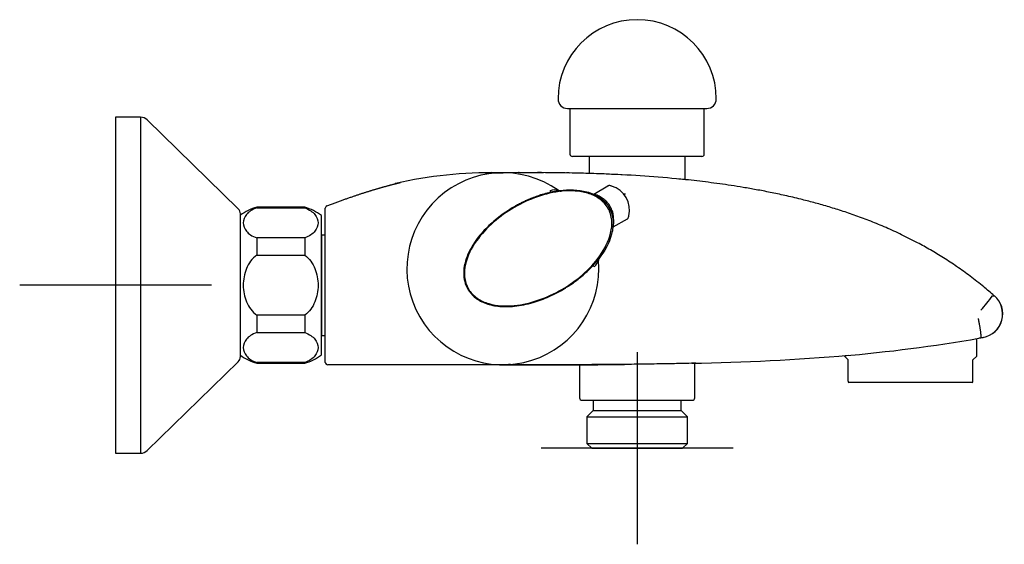
# Model space of a CAD drawing. Units: millimetres. Extents: x -18 to 626, y -18 to 473.
# Drawn here: x 420 to 626, y 364 to 473 of the extents above; entities that cross this region are included whole.
import ezdxf
from ezdxf.lldxf.tags import DXFTag

# ---------------------------------------------------------------- set-up
doc = ezdxf.new("R2010")
doc.units = ezdxf.units.MM
for name, color, linetype in [('$DDT_AUDIT_GENERATED_(101)', 7, 'Continuous'), ('$DDT_AUDIT_GENERATED_(117)', 7, 'Continuous'), ('$DDT_AUDIT_GENERATED_(142)', 7, 'Continuous'), ('$DDT_AUDIT_GENERATED_(1BC)', 7, 'Continuous'), ('$DDT_AUDIT_GENERATED_(1C1)', 7, 'Continuous'), ('$DDT_AUDIT_GENERATED_(22D)', 7, 'Continuous'), ('$DDT_AUDIT_GENERATED_(26C)', 7, 'Continuous'), ('$DDT_AUDIT_GENERATED_(93)', 7, 'Continuous'), ('$DDT_AUDIT_GENERATED_(D4)', 7, 'Continuous'), ('$DDT_AUDIT_GENERATED_(F5)', 7, 'Continuous'), ('$DDT_AUDIT_GENERATED_(FA)', 7, 'Continuous'), ('02555038_40437__', 7, 'Continuous'), ('05985231_SITZ', 7, 'Continuous'), ('Default', 7, 'Continuous')]:
    doc.layers.add(name, color=color, linetype=linetype)
tags = doc.linetypes.add('CENTER2', pattern=[28.575, 19.05, -3.175, 3.175, -3.175]).pattern_tags.tags
tags[10:11] = [DXFTag(74, 4), DXFTag(75, 0), DXFTag(340, '0'), DXFTag(46, 0.0), DXFTag(50, 0.0), DXFTag(44, 0.0), DXFTag(45, 0.0)]
tags[8:9] = [DXFTag(74, 4), DXFTag(75, 0), DXFTag(340, '0'), DXFTag(46, 0.0), DXFTag(50, 0.0), DXFTag(44, 0.0), DXFTag(45, 0.0)]
tags[6:7] = [DXFTag(74, 4), DXFTag(75, 0), DXFTag(340, '0'), DXFTag(46, 0.0), DXFTag(50, 0.0), DXFTag(44, 0.0), DXFTag(45, 0.0)]
tags[4:5] = [DXFTag(74, 4), DXFTag(75, 0), DXFTag(340, '0'), DXFTag(46, 0.0), DXFTag(50, 0.0), DXFTag(44, 0.0), DXFTag(45, 0.0)]

# ---------------------------------------------------------------- blocks, each defined once
blk = doc.blocks.new('SEANNOT_GROUP4')
at = {"layer": 'Default', "color": 7, "linetype": 'CENTER2'}
for p, q in [((440.43, 437.8), (440.43, 397.8)), ((460.43, 417.8), (420.43, 417.8))]:
    blk.add_line(p, q, dxfattribs=at)
blk = doc.blocks.new('SEANNOT_GROUP6')
at = {"layer": 'Default', "color": 7, "linetype": 'CENTER2'}
for p, q in [((549.13, 403.82), (549.13, 363.82)), ((569.13, 383.82), (529.13, 383.82))]:
    blk.add_line(p, q, dxfattribs=at)
blk = doc.blocks.new('SE1')
at = {"layer": '$DDT_AUDIT_GENERATED_(101)', "color": 7, "linetype": 'Continuous'}
for p, q in [((539.13, 444.62), (539.13, 441.08)), ((559.13, 439.8), (559.13, 444.62))]:
    blk.add_line(p, q, dxfattribs=at)
at = {"layer": '$DDT_AUDIT_GENERATED_(117)', "color": 7, "linetype": 'Continuous'}
for p, q in [((513.18, 421.22), (513.03, 421.22)), ((517.08, 414.21), (517.16, 414.36))]:
    blk.add_line(p, q, dxfattribs=at)
for centre, radius, start, end in [((521.13, 421.22), 20, 54.836, 5.164), ((521.12, 421.22), 20, 93.3634, 93.4726), ((531.91, 435.67), 2.01, 64.6495, 116.644), ((535.87, 416.09), 21.61, 98.2519, 102.8183), ((532.9, 438), 0.5, 234.9513, 277.6241), ((521.13, 421.22), 20, 54.403, 54.6473), ((524.04, 436.56), 21.63, 317.1832, 321.7466), ((539.02, 423.34), 2.02, 303.5384, 355.1681), ((521.13, 421.22), 20, 5.3527, 5.597), ((541.55, 423.02), 0.5, 142.3759, 185.0487)]:
    blk.add_arc(centre, radius, start, end, dxfattribs=at)
for centre, major_axis, start_param, end_param in [((531.01, 437.46), (-0.066, 0.293), 3.141593, 4.719216), ((540.13, 421.66), (0.22, -0.204), 1.563969, 3.141593)]:
    blk.add_ellipse(centre, major_axis=major_axis, ratio=0.006614, start_param=start_param, end_param=end_param, dxfattribs=at)
for points, knots in [([(531.07, 437.17), (530.6, 437.05), (529.69, 436.82), (528.4, 436.41), (527.25, 435.98), (526.27, 435.56), (525.48, 435.19), (524.88, 434.89), (524.47, 434.68), (523.15, 433.97), (521, 432.61), (518.16, 430.26), (515.68, 427.53), (513.65, 424.23), (512.66, 420.52), (513.26, 417.98), (514.17, 416.4), (515.18, 415.2), (517.38, 413.94), (520.27, 413.28), (523.72, 413.33), (527.34, 414.08), (530.89, 415.4), (533.17, 416.6), (534.5, 417.42), (534.99, 417.73), (535.7, 418.21), (536.6, 418.86), (537.64, 419.69), (538.78, 420.7), (539.52, 421.46), (539.91, 421.86)], [0, 0, 0, 0, 0.024573, 0.047585, 0.0684, 0.086469, 0.101358, 0.112769, 0.120504, 0.124442, 0.18847, 0.248999, 0.310294, 0.374135, 0.44364, 0.49901, 0.49969, 0.535605, 0.576833, 0.625273, 0.683812, 0.75035, 0.810981, 0.875092, 0.880007, 0.889851, 0.90442, 0.923367, 0.946151, 0.972, 1, 1, 1, 1]), ([(533.3, 437.33), (533.25, 437.33), (533.21, 437.34), (533, 437.38), (532.83, 437.43), (532.7, 437.53)], [0.3619985, 0.3619985, 0.3619985, 0.3619985, 0.5, 0.5, 1, 1, 1, 1]), ([(532.97, 437.51), (534.87, 437.76), (536.83, 437.75), (539.58, 437.02), (540.49, 436.64), (542.08, 435.56), (542.77, 434.86), (543.74, 433.19), (544.02, 432.24), (544.17, 430.31), (544.04, 429.34), (543.3, 426.56), (542.33, 424.86), (541.15, 423.33)], [0, 0, 0, 0, 0.25, 0.25, 0.375, 0.375, 0.5, 0.5, 0.625, 0.625, 0.75, 0.75, 1, 1, 1, 1]), ([(541.04, 423.09), (541.02, 423.26), (541.06, 423.42), (541.13, 423.62), (541.14, 423.66), (541.15, 423.7)], [0, 0, 0, 0, 0.5, 0.5, 0.6220622, 0.6220622, 0.6220622, 0.6220622])]:
    blk.add_open_spline(points, degree=3, knots=knots, dxfattribs=at)
at = {"layer": '$DDT_AUDIT_GENERATED_(142)', "color": 7, "linetype": 'Continuous'}
for p, q in [((540.08, 436.78), (543.02, 438.48)), ((540.53, 436.53), (540.62, 436.58)), ((547.02, 431.55), (544.08, 429.86)), ((544.05, 429.84), (544.08, 429.86)), ((544.09, 430.37), (544.18, 430.42))]:
    blk.add_line(p, q, dxfattribs=at)
for centre, radius, start, end in [((542.4, 433.5), 5.13, 345.616, 74.3834), ((537.42, 428.85), 8.37, 67.4669, 71.3977), ((535.88, 431.51), 8.37, 348.6025, 352.5266)]:
    blk.add_arc(centre, radius, start, end, dxfattribs=at)
for points, knots in [([(543.79, 438.45), (543.74, 438.47), (543.62, 438.51), (543.45, 438.55), (543.28, 438.56), (543.13, 438.54), (543.06, 438.5), (543.02, 438.48)], [0, 0, 0, 0, 0.157968, 0.475933, 0.678097, 0.868052, 1, 1, 1, 1]), ([(543.53, 434.15), (543.36, 434.45), (543.18, 434.73), (542.74, 435.25), (542.49, 435.46), (541.96, 435.84), (541.69, 436.01), (541.32, 436.29), (541.2, 436.38), (541, 436.49), (540.93, 436.52), (540.78, 436.57), (540.7, 436.58), (540.62, 436.58)], [0, 0, 0, 0, 0.25, 0.25, 0.5, 0.5, 0.75, 0.75, 0.875, 0.875, 0.9375, 0.9375, 1, 1, 1, 1]), ([(544.18, 430.42), (544.22, 430.49), (544.24, 430.57), (544.28, 430.72), (544.29, 430.79), (544.3, 431.02), (544.27, 431.17), (544.21, 431.63), (544.21, 431.95), (544.14, 432.6), (544.08, 432.92), (543.91, 433.39), (543.85, 433.55), (543.7, 433.86), (543.61, 434), (543.53, 434.15)], [0, 0, 0, 0, 0.0625, 0.0625, 0.125, 0.125, 0.25, 0.25, 0.5, 0.5, 0.75, 0.75, 0.875, 0.875, 1, 1, 1, 1]), ([(547.02, 431.55), (547.03, 431.56), (547.08, 431.58), (547.16, 431.65), (547.23, 431.76), (547.29, 431.88), (547.34, 432.04), (547.37, 432.16), (547.38, 432.23)], [0, 0, 0, 0, 0.045151, 0.199165, 0.355461, 0.530317, 0.758887, 1, 1, 1, 1])]:
    blk.add_open_spline(points, degree=3, knots=knots, dxfattribs=at)
at = {"layer": '$DDT_AUDIT_GENERATED_(1BC)', "color": 7, "linetype": 'Continuous'}
for p, q in [((440.43, 452.8), (440.43, 382.8)), ((445.61, 452.8), (440.43, 452.8)), ((445.61, 452.8), (445.61, 382.8)), ((465.97, 433.74), (447.01, 452.23)), ((466.43, 402.93), (466.43, 432.67)), ((447.01, 383.37), (465.97, 401.86)), ((440.43, 382.8), (445.61, 382.8))]:
    blk.add_line(p, q, dxfattribs=at)
for centre, radius, start, end in [((445.61, 450.8), 2, 45.7252, 90), ((464.93, 432.67), 1.5, 0, 45.7252), ((464.93, 402.93), 1.5, 314.2748, 0), ((445.61, 384.8), 2, 270, 314.2748)]:
    blk.add_arc(centre, radius, start, end, dxfattribs=at)
at = {"layer": '$DDT_AUDIT_GENERATED_(1C1)', "color": 7, "linetype": 'Continuous'}
blk.add_open_spline([(543.04, 433.87), (543.49, 433.09), (543.75, 432.22), (543.9, 430.44), (543.81, 429.54), (543.2, 426.95), (542.35, 425.34), (540.31, 422.46), (539.08, 421.15), (536.42, 418.84), (534.98, 417.82), (531.92, 416.05), (530.3, 415.3), (526.99, 414.16), (525.27, 413.74), (522.6, 413.48), (521.72, 413.46), (519.94, 413.57), (519.05, 413.72), (517.36, 414.21), (516.53, 414.58), (515.06, 415.59), (514.42, 416.25), (513.52, 417.78), (513.25, 418.66), (513.07, 420.45), (513.15, 421.34), (513.76, 423.96), (514.6, 425.56), (516.66, 428.47), (517.87, 429.76), (520.54, 432.09), (522, 433.12), (525.05, 434.89), (526.65, 435.63), (530.02, 436.8), (531.74, 437.21), (535.29, 437.55), (537.11, 437.48), (539.67, 436.71), (540.5, 436.34), (541.96, 435.31), (542.59, 434.65), (543.04, 433.87)], degree=3, knots=[0, 0, 0, 0, 0.03125, 0.03125, 0.0625, 0.0625, 0.125, 0.125, 0.1875, 0.1875, 0.25, 0.25, 0.3125, 0.3125, 0.375, 0.375, 0.40625, 0.40625, 0.4375, 0.4375, 0.46875, 0.46875, 0.5, 0.5, 0.53125, 0.53125, 0.5625, 0.5625, 0.625, 0.625, 0.6875, 0.6875, 0.75, 0.75, 0.8125, 0.8125, 0.875, 0.875, 0.9375, 0.9375, 0.96875, 0.96875, 1, 1, 1, 1], dxfattribs=at)
at = {"layer": '$DDT_AUDIT_GENERATED_(22D)', "color": 7, "linetype": 'Continuous'}
for p, q in [((469.83, 433.92), (469.83, 434.05)), ((479.83, 434.05), (469.83, 434.05)), ((469.83, 433.92), (479.83, 433.92)), ((479.83, 433.92), (479.83, 434.05)), ((483.33, 403.3), (483.33, 432.3)), ((469.83, 427.67), (469.83, 424.05)), ((479.83, 427.67), (469.83, 427.67)), ((479.83, 427.67), (479.83, 424.05)), ((469.83, 424.05), (479.83, 424.05)), ((469.83, 411.55), (469.83, 407.93)), ((479.83, 411.55), (469.83, 411.55)), ((479.83, 411.55), (479.83, 407.93)), ((469.83, 407.93), (479.83, 407.93)), ((469.83, 401.68), (469.83, 401.55)), ((479.83, 401.68), (469.83, 401.68)), ((469.83, 401.55), (479.83, 401.55)), ((479.83, 401.68), (479.83, 401.55))]:
    blk.add_line(p, q, dxfattribs=at)
for centre, start, end in [((472.46, 424.4), 105.282, 127.126), ((477.19, 424.4), 52.1519, 74.718), ((472.46, 411.2), 232.874, 254.718), ((477.19, 411.2), 285.282, 307.8481)]:
    blk.add_arc(centre, 10, start, end, dxfattribs=at)
for points in [[(469.83, 433.92), (468.85, 433.57), (468.15, 433.07), (467.24, 431.98), (467.03, 431.39), (467.03, 430.2), (467.24, 429.61), (468.15, 428.51), (468.85, 428.01), (469.83, 427.67)], [(479.83, 433.92), (480.8, 433.57), (481.5, 433.07), (482.41, 431.98), (482.62, 431.39), (482.62, 430.2), (482.41, 429.61), (481.5, 428.51), (480.8, 428.01), (479.83, 427.67)], [(469.83, 424.05), (468.85, 423.36), (468.14, 422.35), (467.24, 420.16), (467.03, 418.97), (467.03, 416.59), (467.25, 415.41), (468.15, 413.24), (468.86, 412.24), (469.83, 411.55)], [(479.83, 424.05), (480.8, 423.36), (481.51, 422.35), (482.41, 420.16), (482.62, 418.97), (482.62, 416.59), (482.4, 415.41), (481.5, 413.24), (480.79, 412.24), (479.83, 411.55)], [(469.83, 407.93), (468.85, 407.59), (468.15, 407.09), (467.24, 406), (467.03, 405.41), (467.03, 404.22), (467.24, 403.63), (468.15, 402.53), (468.85, 402.03), (469.83, 401.68)], [(479.83, 407.93), (480.8, 407.59), (481.5, 407.09), (482.41, 406), (482.62, 405.41), (482.62, 404.22), (482.41, 403.63), (481.5, 402.53), (480.8, 402.03), (479.83, 401.68)]]:
    blk.add_open_spline(points, degree=3, knots=[0, 0, 0, 0, 0.25, 0.25, 0.5, 0.5, 0.75, 0.75, 1, 1, 1, 1], dxfattribs=at)
at = {"layer": '$DDT_AUDIT_GENERATED_(26C)', "color": 7, "linetype": 'Continuous'}
for centre, start, end in [((523.87, 434.14), 86.9727, 124), ((533.69, 417.14), 296, 328.9736)]:
    blk.add_arc(centre, 0.2, start, end, dxfattribs=at)
at = {"layer": '$DDT_AUDIT_GENERATED_(93)', "color": 7, "linetype": 'Continuous'}
for p, q in [((521.09, 441.22), (520.15, 441.22)), ((498.72, 438.94), (498.7, 438.93)), ((484.13, 401.72), (484.13, 433.87)), ((619.57, 406.62), (621.2, 406.91)), ((620.55, 406.77), (620.38, 406.74)), ((621.27, 406.91), (620.55, 406.77)), ((521.08, 401.22), (484.63, 401.22)), ((536.88, 401.24), (521.13, 401.22))]:
    blk.add_line(p, q, dxfattribs=at)
for centre, radius, start, end in [((518.64, 353.23), 88.02, 89.0182, 103.0634), ((526.91, 46.1), 395.16, 90.3677, 90.8386), ((526.91, 46.1), 395.16, 90.3444, 90.3613), ((526.91, 46.1), 395.16, 88.8332, 89.7904), ((526.94, 48.18), 393.08, 90.8389, 90.8477), ((527.06, -98.09), 539.33, 90.2807, 90.2891), ((527.06, -98.09), 539.33, 89.8617, 90.2684), ((531.23, 196.75), 244.46, 88.178, 89.2544), ((529.6, 118.24), 322.98, 87.7529, 88.5155), ((526.91, 46.1), 395.16, 87.1249, 88.2548), ((531.79, 170.85), 270.33, 88.4514, 88.4551), ((531.79, 170.85), 270.33, 87.3989, 87.9876), ((531.79, 170.85), 270.33, 84.1851, 87.3838), ((518.64, 353.23), 88.02, 103.0635, 103.0898), ((545.99, 395.16), 41.61, 88.9762, 89.5247), ((484.63, 433.87), 0.5, 110.7182, 179.9998), ((604.27, 428.29), 22.75, 316.4367, 326.141), ((620.3, 411.82), 5, 280.8251, 48.9724), ((620.33, 411.82), 5, 280.801, 48.9983), ((626.94, 485.47), 69.95, 266.9038, 267.245), ((562.18, 745.75), 343.97, 274.9521, 279.7401), ((627.28, 460.22), 53.65, 263.0627, 263.5262), ((550.58, 917.62), 516.19, 271.1014, 274.7373), ((484.63, 401.72), 0.5, 180, 270), ((525.89, 2850.24), 2449.02, 269.88853, 269.89402), ((523.06, 3724.07), 3322.85, 269.97065, 270.12514), ((535.22, 1027.4), 626.18, 269.55172, 270.84512), ((523.06, 3724.07), 3322.85, 270.36873, 270.404)]:
    blk.add_arc(centre, radius, start, end, dxfattribs=at)
for points, degree, knots in [([(484.45, 434.34), (487.02, 435.31), (489.48, 436.2), (491.79, 436.98), (493.97, 437.66), (496.01, 438.25), (497.95, 438.76), (499.78, 439.2), (499.83, 439.21)], 7, [0, 0, 0, 0, 0, 0, 0, 0, 0.3294019, 0.3373499, 0.3373499, 0.3373499, 0.3373499, 0.3373499, 0.3373499, 0.3373499, 0.3373499]), ([(623.55, 415.6), (622.75, 416.29), (621.23, 417.6), (618.56, 419.68), (615.78, 421.68), (613.02, 423.5), (610.3, 425.15), (607.4, 426.76), (604.31, 428.32), (601.05, 429.81), (597.87, 431.12), (594.76, 432.29), (591.74, 433.31), (588.82, 434.22), (585.99, 435.02), (583.04, 435.78), (580.01, 436.49), (576.92, 437.14), (574.02, 437.7), (571.3, 438.17), (567.96, 438.7), (564, 439.25), (560.27, 439.69), (558.35, 439.87), (557.82, 439.92)], 3, [0, 0, 0, 0, 0.040399, 0.090887, 0.13912, 0.185391, 0.229933, 0.272932, 0.325126, 0.375299, 0.423587, 0.470072, 0.514799, 0.557785, 0.599031, 0.638524, 0.68566, 0.729968, 0.771419, 0.809997, 0.846127, 0.913481, 0.979783, 1, 1, 1, 1]), ([(620.8, 406.96), (620.8, 406.97), (620.81, 406.97), (620.82, 406.99), (620.82, 407.01), (620.83, 407.06), (620.83, 407.16), (620.83, 407.34), (620.8, 407.65), (620.75, 408.07), (620.7, 408.43), (620.65, 408.73), (620.6, 409.05), (620.54, 409.39), (620.48, 409.75), (620.41, 410.12), (620.34, 410.5), (620.29, 410.76), (620.26, 410.89)], 3, [0, 0, 0, 0, 0.031012, 0.062026, 0.079321, 0.124798, 0.189256, 0.251439, 0.379747, 0.501972, 0.562039, 0.622731, 0.684048, 0.745989, 0.808554, 0.871745, 0.93556, 1, 1, 1, 1]), ([(561.38, 401.54), (561.38, 401.54), (561.06, 401.54), (559.83, 401.51), (558.92, 401.49), (556.66, 401.44), (555.29, 401.42), (552.34, 401.37), (550.73, 401.35), (547.54, 401.31), (545.93, 401.29), (542.97, 401.27), (541.61, 401.26), (539.33, 401.25), (538.43, 401.24), (537.19, 401.24), (536.88, 401.24), (536.88, 401.24)], 3, [0, 0, 0, 0, 0.125, 0.125, 0.25, 0.25, 0.375, 0.375, 0.5, 0.5, 0.625, 0.625, 0.75, 0.75, 0.875, 0.875, 1, 1, 1, 1])]:
    blk.add_open_spline(points, degree=degree, knots=knots, dxfattribs=at)
for points, degree in [([(517.52, 441.2), (518.02, 441.2), (518.53, 441.21), (519.04, 441.21), (519.56, 441.21), (520.07, 441.22), (520.6, 441.22), (521.13, 441.22)], 7), ([(521.13, 441.22), (521.15, 441.22), (521.17, 441.22), (521.19, 441.22)], 3), ([(521.2, 441.22), (521.19, 441.22), (521.18, 441.22), (521.17, 441.22), (521.16, 441.22), (521.15, 441.22), (521.14, 441.22), (521.13, 441.22)], 7), ([(529.62, 441.24), (529.29, 441.24), (528.97, 441.24), (528.65, 441.24), (528.33, 441.24), (528.02, 441.24), (527.71, 441.24), (527.41, 441.24)], 7), ([(539.08, 441.08), (539.06, 441.08), (539.04, 441.09), (539.02, 441.09), (539, 441.09), (538.98, 441.09), (538.96, 441.09), (538.94, 441.09)], 7), ([(532.29, 437.8), (532.4, 437.73), (532.51, 437.65), (532.63, 437.57)], 3), ([(522.71, 401.29), (522.18, 401.24), (521.65, 401.22), (521.13, 401.22)], 3)]:
    blk.add_open_spline(points, degree=degree, dxfattribs=at)
at = {"layer": '$DDT_AUDIT_GENERATED_(D4)', "color": 7, "linetype": 'Continuous'}
for p, q in [((537.13, 401.24), (537.13, 394.32)), ((561.13, 394.32), (561.13, 401.54)), ((537.63, 393.82), (560.63, 393.82)), ((539.98, 393.82), (539.98, 391.72)), ((558.28, 391.72), (558.28, 393.82)), ((539.98, 391.72), (538.65, 390.39)), ((538.65, 390.39), (559.6, 390.39)), ((538.65, 390.39), (538.65, 384.82)), ((539.98, 391.72), (558.28, 391.72)), ((559.6, 390.39), (558.28, 391.72)), ((559.6, 384.82), (559.6, 390.39)), ((538.65, 384.82), (559.6, 384.82)), ((538.65, 384.82), (539.65, 383.82)), ((539.65, 383.82), (558.6, 383.82)), ((558.6, 383.82), (559.6, 384.82))]:
    blk.add_line(p, q, dxfattribs=at)
for centre, start, end in [((537.63, 394.32), 180, 270), ((560.63, 394.32), 270, 0)]:
    blk.add_arc(centre, 0.5, start, end, dxfattribs=at)
at = {"layer": '$DDT_AUDIT_GENERATED_(F5)', "color": 7, "linetype": 'Continuous'}
blk.add_line((534.63, 454.62), (563.63, 454.62), dxfattribs=at)
for centre, radius, start, end in [((549.13, 456.62), 16.5, 0, 180), ((534.63, 456.62), 2, 180, 270), ((563.63, 456.62), 2, 270, 0)]:
    blk.add_arc(centre, radius, start, end, dxfattribs=at)
at = {"layer": '$DDT_AUDIT_GENERATED_(FA)', "color": 7, "linetype": 'Continuous'}
for p, q in [((535.13, 454.62), (535.13, 445.12)), ((535.13, 454.62), (563.13, 454.62)), ((563.13, 445.12), (563.13, 454.62)), ((562.63, 444.62), (535.63, 444.62))]:
    blk.add_line(p, q, dxfattribs=at)
for centre, start, end in [((535.63, 445.12), 180, 270), ((562.63, 445.12), 270, 0)]:
    blk.add_arc(centre, 0.5, start, end, dxfattribs=at)
at = {"layer": '02555038_40437__', "color": 7, "linetype": 'Continuous'}
for p, q in [((619.93, 403.02), (619.93, 406.66)), ((592.33, 403.11), (592.33, 403.02)), ((593.13, 402.22), (592.33, 403.02)), ((619.13, 402.22), (619.93, 403.02)), ((593.13, 398.65), (593.13, 402.22)), ((619.13, 398.65), (619.13, 402.22)), ((593.13, 397.78), (593.13, 398.65)), ((619.13, 397.78), (619.13, 398.65)), ((593.13, 397.78), (593.13, 397.61)), ((593.13, 397.61), (593.28, 397.52)), ((618.98, 397.52), (593.28, 397.52)), ((618.98, 397.52), (619.13, 397.61)), ((619.13, 397.61), (619.13, 397.78))]:
    blk.add_line(p, q, dxfattribs=at)
at = {"layer": '05985231_SITZ', "color": 7, "linetype": 'Continuous'}
for p, q in [((483.43, 428.25), (483.33, 428.17)), ((483.43, 407.35), (483.43, 428.25)), ((484.13, 428.25), (483.43, 428.25)), ((483.33, 407.43), (483.43, 407.35)), ((483.43, 407.35), (484.13, 407.35))]:
    blk.add_line(p, q, dxfattribs=at)

msp = doc.modelspace()

# ---------------------------------------------------------------- block references
at = {"layer": 'Default'}
for name in ['SE1', 'SEANNOT_GROUP4', 'SEANNOT_GROUP6']:
    msp.add_blockref(name, (0, 0), dxfattribs=at)

doc.saveas('drawing.dxf')
